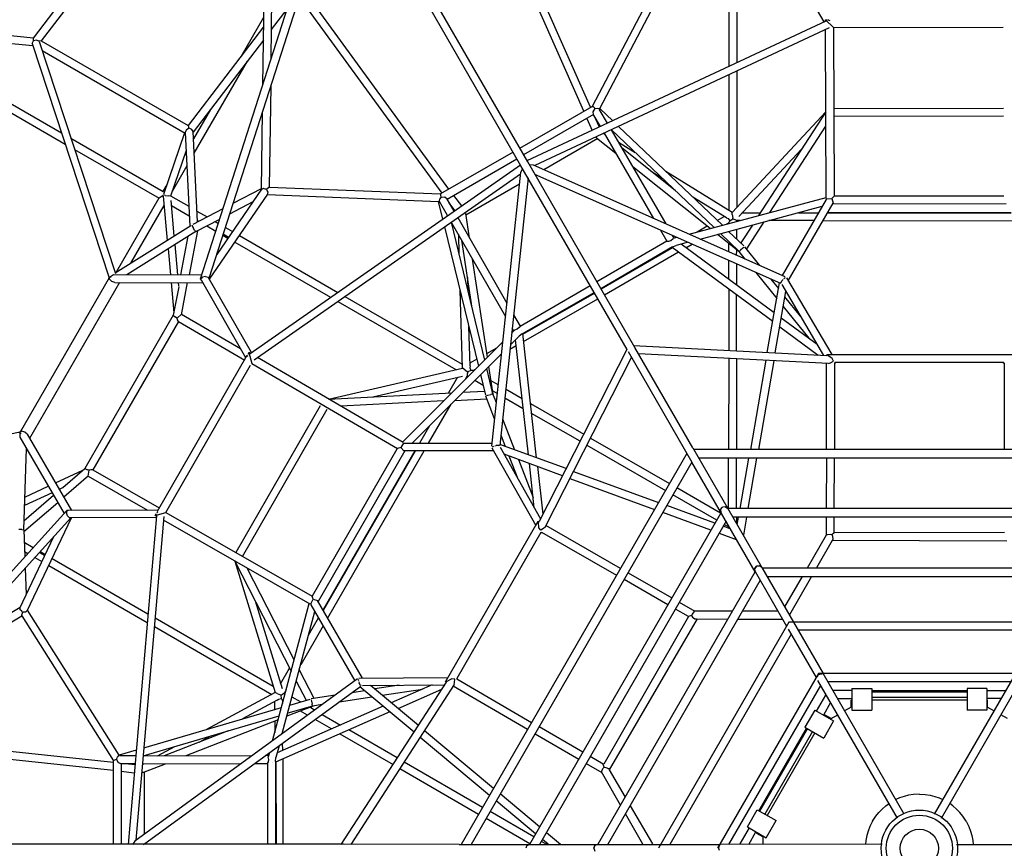
# Model space of a CAD drawing. Units: millimetres. Extents: x -9950 to 9950, y -12450 to 9242.
# Drawn here: x -2281 to 215, y 0 to 2100 of the extents above; entities that cross this region are included whole.
import ezdxf

# ---------------------------------------------------------------- set-up
doc = ezdxf.new("R2010")
doc.units = ezdxf.units.MM
doc.header["$MEASUREMENT"] = 0
doc.layers.add('LINARIUM', color=7, linetype='Continuous')
doc.layers.add('LINARIUM_WYMIAR', color=7, linetype='Continuous')
doc.styles.add('GENERATED_STYLE_1', font='txt')
doc.dimstyles.new('GENERATED_STYLE__1', dxfattribs={"dimtxt": 500, "dimasz": 917.874396, "dimexe": 0.18, "dimexo": 0, "dimgap": 0.09, "dimtad": 1, "dimtih": 1, "dimtoh": 1, "dimlfac": 0.001, "dimzin": 0, "dimdsep": 46, "dimtxsty": 'GENERATED_STYLE_1', "dimblk": 'ARROWHEAD_5', "dimblk1": 'ARROWHEAD_5', "dimblk2": 'ARROWHEAD_5', "dimcen": 0.09, "dimclrd": 1, "dimclre": 1, "dimclrt": 1, "dimazin": 0, "dimtfac": 1, "dimtdec": 4, "dimtmove": 0, "dimatfit": 3, "dimfxl": 0, "dimtolj": 1, "dimtzin": 0, "dimarcsym": 0})

# ---------------------------------------------------------------- blocks, each defined once
blk = doc.blocks.new('*D3')
at = {"layer": 'LINARIUM_WYMIAR', "linetype": 'Continuous', "lineweight": 18}
for points in [[(-7900.5, -10438.6), (-6967.5, -10688.6), (-6967.5, -10188.6)], [(7900.5, -10438.6), (6967.5, -10188.6), (6967.5, -10688.6)]]:
    blk.add_hatch(color=1, dxfattribs=at).paths.add_polyline_path(points)
at = {"layer": 'LINARIUM_WYMIAR', "color": 1, "linetype": 'Continuous', "lineweight": 18}
for p, q in [((-7900.5, -11344.4), (-7900.5, -9532.8)), ((7900.5, -11344.4), (7900.5, -9532.8)), ((-7900.5, -10438.6), (-6967.5, -10188.6)), ((-6967.5, -10188.6), (-6967.5, -10688.6)), ((7900.5, -10438.6), (6967.5, -10188.6)), ((6967.5, -10688.6), (6967.5, -10188.6)), ((-7900.5, -10438.6), (-6967.5, -10688.6)), ((-6967.5, -10438.6), (6967.5, -10438.6)), ((7900.5, -10438.6), (6967.5, -10688.6))]:
    blk.add_line(p, q, dxfattribs=at)
at = {"layer": 'LINARIUM_WYMIAR', "color": 1, "lineweight": 18, "insert": (-1236.6, -10338.6), "char_height": 500, "attachment_point": 7, "style": 'GENERATED_STYLE_1'}
blk.add_mtext('{15,80 m}', dxfattribs=at)
blk = doc.blocks.new('ARROWHEAD_5')
at = {"color": 0, "linetype": 'Continuous', "lineweight": 0}
blk.add_line((0, 0), (-1, 0), dxfattribs=at)
blk.add_solid([(-1, 0.2679), (0, 0), (-1, -0.2679), (-1, 0.2679)], dxfattribs=at)

msp = doc.modelspace()

# ---------------------------------------------------------------- linework, layer by layer
at = {"layer": 'LINARIUM', "linetype": 'Continuous'}
for p, q in [((-992.736, 1740.168), (-1634.965, 2851.843)), ((-1664.577, 1935.3), (-1651.812, 2838.888)), ((-1643.653, 2000.575), (-1632.257, 2807.234)), ((-1822.179, 1443.643), (-1472.475, 2534.584)), ((-1010.056, 1730.168), (-1467.52, 2522.561)), ((-1459.68, 2508.98), (-1801.073, 1443.968)), ((-850.876, 1868.29), (-1104.287, 2440.562)), ((-833.457, 1878.347), (-1082.37, 2440.464)), ((-2246.315, 2053.366), (-1976.747, 2405.836)), ((-1962.806, 2391.143), (-2226.228, 2046.709)), ((-241.501, 2094.533), (-351.959, 2285.181)), ((-627.462, 2265.485), (-829.494, 1880.635)), ((-810.056, 1874.82), (-607.879, 2259.945)), ((-483.115, 2269.786), (-483.115, 1981.567)), ((-463.115, 2271.364), (-463.115, 1990.918)), ((-1192.548, 1671.025), (-1561.445, 2176.622)), ((-1209.968, 1660.968), (-1572.318, 2157.592)), ((-1642.598, 2075.264), (-1603.197, 2126.783)), ((-2245.962, 2053.828), (-2711.077, 2097.301)), ((-1719.759, 2007.296), (-1662.151, 2107.061)), ((-238.178, 2100.217), (-232.544, 2100.226)), ((-238.178, 2100.217), (-218.091, 2080.247)), ((-238.16, 2096.094), (-238.178, 2100.217)), ((-235.237, 2097.293), (-234.234, 2097.294)), ((-235.235, 2096.905), (-235.237, 2097.293)), ((-229.504, 2099.35), (-230.971, 2098.823)), ((-229.504, 2099.35), (-226.93, 2098.49)), ((-2713.07, 2078.223), (-2247.895, 2034.745)), ((-2665.686, 2073.794), (-2165.763, 1785.163)), ((-1662.502, 2082.161), (-1853.983, 1831.793)), ((-237.46, 2096.422), (-994.794, 1742.333)), ((-228.98, 2079.288), (-975.284, 1730.356)), ((-236.207, 1647.23), (-238.069, 2075.038)), ((-218.091, 2080.247), (212.479, 2080.893)), ((-218.091, 2080.247), (-216.23, 1652.553)), ((-2617.96, 2069.334), (-2175.145, 1813.674)), ((-2249.536, 2039.731), (-2246.316, 2047.074)), ((-2246.316, 2047.074), (-2246.315, 2053.366)), ((-2238.703, 2048.423), (-2246.316, 2047.074)), ((-2232.535, 2045.449), (-2238.703, 2048.423)), ((-1662.976, 2048.619), (-1841.217, 1815.563)), ((-2249.536, 2039.731), (-2054.177, 1446.079)), ((-2226.228, 2046.709), (-2232.535, 2045.449)), ((-2231.782, 2044.888), (-2038.427, 1457.328)), ((-2226.228, 2046.709), (-1853.983, 1831.793)), ((-2224.337, 2022.523), (-1861.094, 1812.804)), ((-1838.617, 1761.755), (-1703.777, 1995.271)), ((-483.115, 1960.467), (-483.115, 1617.044)), ((-463.115, 1969.818), (-463.115, 1624.566)), ((-1644.621, 1932.035), (-1648.236, 1676.14)), ((-1797.358, 1872.91), (-1840.387, 1798.392)), ((-1013.356, 1774.482), (-829.494, 1880.635)), ((-829.494, 1880.635), (-827.299, 1879.957)), ((-827.428, 1867.115), (-821.958, 1875.569)), ((-827.299, 1879.957), (-821.958, 1875.569)), ((-821.958, 1875.569), (-816.358, 1876.214)), ((-816.358, 1876.214), (-810.056, 1874.82)), ((-790.655, 1837.778), (-811.48, 1873.646)), ((-777.242, 1844.049), (-809.878, 1875.158)), ((-216.201, 1875.332), (-217.197, 1874.899)), ((-216.201, 1875.332), (213.104, 1875.959)), ((-1668.329, 1669.752), (-1665.545, 1866.76)), ((-826.466, 1859.625), (-1003.501, 1757.414)), ((-842.85, 1850.165), (-829.353, 1819.685)), ((-826.466, 1859.625), (-827.428, 1867.115)), ((-808.844, 1829.274), (-827.155, 1860.812)), ((-811.232, 1828.157), (-820.99, 1850.193)), ((-237.23, 1866.738), (-474.882, 1611.951)), ((-237.23, 1866.738), (-407.467, 1603.764)), ((-217.115, 1855.841), (213.163, 1856.47)), ((-1851.33, 1825.174), (-1858.307, 1820.979)), ((-1853.983, 1831.793), (-1852.576, 1824.748)), ((-1844.192, 1821.708), (-1851.33, 1825.174)), ((-762.391, 1829.893), (-499.299, 1579.119)), ((-378.909, 1611.429), (-237.005, 1830.635)), ((-2151.026, 1799.749), (-1917.468, 1664.904)), ((-1862.842, 1813.814), (-1916.813, 1657.271)), ((-1862.85, 1813.818), (-1914.225, 1664.805)), ((-1858.307, 1820.979), (-1861.216, 1815.311)), ((-1861.216, 1815.311), (-1849.685, 1576.706)), ((-1841.294, 1817.153), (-1844.192, 1821.708)), ((-1830.195, 1587.484), (-1841.294, 1817.153)), ((-815.608, 1798.688), (-951.926, 1719.985)), ((-818.237, 1800.79), (-817.639, 1804.062)), ((-818.237, 1800.79), (-769.836, 1762.089)), ((-800.39, 1812.127), (-797.587, 1809.886)), ((-799.209, 1812.679), (-673.647, 1596.418)), ((-781.02, 1821.183), (-642.487, 1582.582)), ((-780.721, 1821.323), (-520.618, 1573.398)), ((-763.046, 1790.225), (-720.448, 1763.872)), ((-618.442, 1666.642), (-754.421, 1775.37)), ((-2141.644, 1771.238), (-1927.468, 1647.584)), ((-1858.949, 1768.415), (-1898.618, 1653.356)), ((-1860.805, 1763.032), (-1858.853, 1766.414)), ((-1030.069, 1764.833), (-1213.931, 1658.68)), ((-1197.25, 1645.553), (-1020.215, 1747.764)), ((-298.531, 1772.042), (-457.424, 1601.694)), ((-1857.082, 1729.777), (-1894.776, 1664.499)), ((-1696.825, 1253.857), (-1011.508, 1732.683)), ((-1010.495, 1713.531), (-1005.743, 1722.697)), ((-741.164, 1264.43), (-1010.056, 1730.168)), ((-721.141, 1269.75), (-992.736, 1740.168)), ((-978.714, 1731.879), (-989.028, 1732.347)), ((-340.539, 1448.505), (-978.714, 1731.879)), ((-530.528, 1570.738), (-726.669, 1727.573)), ((-1686.226, 1237.946), (-1010.891, 1709.798)), ((-1084.172, 1019.168), (-1010.495, 1713.531)), ((-992.069, 1699.013), (-1063.981, 1021.289)), ((-975.354, 1708.663), (-352.472, 1432.079)), ((-973.195, 1707.705), (-974.399, 1707.01)), ((-680.122, 1715.961), (-651.804, 1698.442)), ((-474.882, 1611.951), (-642.599, 1715.71)), ((-1917.901, 1664.155), (-1909.335, 1678.989)), ((-1655.049, 1670.51), (-1651.196, 1673.999)), ((-1648.236, 1676.14), (-1651.196, 1673.999)), ((-1648.236, 1676.14), (-1213.931, 1658.68)), ((-1149.905, 1605.681), (-1013.587, 1684.384)), ((-992.318, 1696.664), (-991.114, 1697.359)), ((-2035.234, 1460.929), (-1927.036, 1648.332)), ((-1927.036, 1648.332), (-1917.501, 1655.305)), ((-1917.232, 1651.547), (-1917.028, 1652.044)), ((-1917.072, 1652.53), (-1906.969, 1540.962)), ((-1912.09, 1654.348), (-1915.536, 1655.226)), ((-1912.09, 1654.348), (-1904.327, 1653.381)), ((-1898.618, 1653.356), (-1904.327, 1653.381)), ((-1898.427, 1653.911), (-1852.124, 1627.178)), ((-1898.264, 1653.817), (-1898.304, 1654.266)), ((-1652.365, 1657.669), (-1800.262, 1442.559)), ((-1667.63, 1670.768), (-1781.427, 1505.255)), ((-1739.875, 1634.879), (-1668.291, 1672.443)), ((-1665.384, 1670.834), (-1668.329, 1669.752)), ((-1663.073, 1672.226), (-1665.384, 1670.834)), ((-1658.317, 1670.478), (-1663.073, 1672.226)), ((-1655.049, 1670.51), (-1658.317, 1670.478)), ((-1655.049, 1670.51), (-1654.756, 1667.368)), ((-1654.756, 1667.368), (-1652.122, 1663.194)), ((-1652.767, 1659.97), (-1653.23, 1656.411)), ((-1218.614, 1638.939), (-1653.23, 1656.411)), ((-1652.122, 1663.194), (-1652.767, 1659.97)), ((-1213.311, 1649.621), (-1216.67, 1645.094)), ((-1213.931, 1658.68), (-1214.441, 1656.44)), ((-1214.441, 1656.44), (-1213.311, 1649.621)), ((-1203.255, 1650.131), (-1213.311, 1649.621)), ((-1197.25, 1645.553), (-1203.255, 1650.131)), ((-1180.865, 1655.013), (-1161.217, 1628.083)), ((-583.687, 1556.472), (-236.218, 1649.723)), ((-489.375, 1597.954), (-573.955, 1650.28)), ((-222.03, 1646.718), (-216.23, 1652.553)), ((213.783, 1653.197), (-216.23, 1652.553)), ((-1999.4, 1483.288), (-1914.986, 1629.497)), ((-1889.057, 1552.139), (-1897.214, 1642.218)), ((-1896.057, 1629.449), (-1850.976, 1603.421)), ((-1748.403, 1608.275), (-1689.258, 1639.311)), ((-1208.373, 1595.136), (-1218.995, 1638.954)), ((-1216.67, 1645.094), (-1218.614, 1638.939)), ((-1196.235, 1603.616), (-1216.885, 1639.585)), ((-1179.776, 1615.116), (-1197.933, 1646.743)), ((-1177.615, 1616.626), (-1191.82, 1636.095)), ((-555.956, 1544.158), (-246.491, 1627.211)), ((-236.477, 1644.566), (-347.761, 1451.712)), ((-332.394, 1438.619), (-218.903, 1635.298)), ((-234.924, 1646.241), (-236.477, 1644.566)), ((-234.924, 1646.241), (-222.03, 1646.718)), ((-222.03, 1646.718), (-218.903, 1635.298)), ((220.109, 1633.207), (-220.491, 1632.546)), ((-1841.005, 1581.812), (-1765.125, 1621.63)), ((-1831.539, 1615.293), (-1805.667, 1600.356)), ((-1170.222, 1598.475), (-1045.715, 1381.605)), ((-1169.153, 1599.221), (-1168.614, 1595.674)), ((-1150.411, 1609.008), (-1153.544, 1610.127)), ((-1150.411, 1609.008), (-1141.096, 1547.742)), ((-512.323, 1591.533), (-495.127, 1601.512)), ((-489.375, 1597.954), (-484.7, 1596.001)), ((-474.483, 1606.545), (-474.882, 1611.951)), ((-474.483, 1606.545), (-473.276, 1596.936)), ((-448.671, 1611.077), (-402.744, 1611.06)), ((-306.803, 1611.025), (-255.842, 1611.006)), ((232.925, 1610.997), (-233.026, 1610.823)), ((-232.925, 1610.997), (233.026, 1610.823)), ((-2038.799, 1458.705), (-1847.13, 1578.3)), ((-1844.072, 1578.562), (-1844.097, 1579.308)), ((-1844.072, 1578.562), (-1841.299, 1572.855)), ((-1837.432, 1566.398), (-1841.299, 1572.855)), ((-1834.737, 1562.973), (-1773.653, 1595.026)), ((-1830.391, 1591.537), (-1826.621, 1589.36)), ((-1806.542, 1577.767), (-1783.458, 1564.439)), ((-1785.588, 1588.763), (-1777.211, 1583.927)), ((-1759.488, 1573.695), (-1741.509, 1563.314)), ((-1203.539, 1575.196), (-1117.908, 1221.965)), ((-1186.952, 1586.786), (-1102.293, 1237.567)), ((-1186.681, 1586.975), (-1049.312, 1347.701)), ((-537.942, 1576.667), (-563.327, 1561.936)), ((-483.128, 1585.352), (-489.196, 1581.831)), ((-484.7, 1596.001), (-480.203, 1590.568)), ((-483.13, 1583.459), (-483.128, 1585.373)), ((-483.128, 1585.373), (-480.203, 1590.568)), ((-480.203, 1590.568), (-473.044, 1595.481)), ((-473.044, 1595.481), (-473.276, 1596.936)), ((-473.044, 1595.481), (-467.514, 1593.529)), ((-467.514, 1593.529), (-463.124, 1591.11)), ((-463.124, 1591.11), (-463.126, 1588.827)), ((-454.732, 1591.08), (-463.124, 1591.083)), ((-422.945, 1579.855), (-452.375, 1534.392)), ((-394.387, 1587.519), (-438.379, 1519.562)), ((-267.381, 1591.01), (-381.222, 1591.052)), ((-244.464, 1591.001), (244.569, 1590.819)), ((-1834.737, 1562.973), (-2009.45, 1453.957)), ((-1872.073, 1453.654), (-1853.477, 1551.279)), ((-1830.463, 1565.215), (-1851.722, 1453.61)), ((-1837.432, 1566.398), (-1834.737, 1562.973)), ((-1765.735, 1554.207), (-1752.875, 1546.783)), ((-1764.818, 1557.067), (-1751.207, 1549.209)), ((-1724.135, 1553.283), (-1474.529, 1409.174)), ((-1168.858, 1555.93), (-1167.334, 1505.862)), ((-656.653, 1567.147), (-640.16, 1538.741)), ((-621.445, 1546.339), (-625.493, 1553.311)), ((-614.181, 1548.288), (-624.375, 1545.552)), ((-456.537, 1511.575), (-512.03, 1555.947)), ((-457.13, 1512.882), (-504.446, 1557.983)), ((-483.577, 1563.583), (-444.919, 1526.735)), ((-463.159, 1544.671), (-463.14, 1569.068)), ((-1880.141, 1453.672), (-1887.08, 1530.312)), ((-1735.501, 1536.752), (-1492.627, 1396.529)), ((-1134.133, 1368.907), (-1160.305, 1541.032)), ((-640.16, 1538.741), (-817.803, 1435.779)), ((-625.458, 1524.146), (-807.803, 1418.458)), ((-640.16, 1538.741), (-635.537, 1538.588)), ((-635.537, 1538.588), (-629.809, 1540.828)), ((-631.662, 1529.938), (-631.599, 1529.828)), ((-629.809, 1540.828), (-624.375, 1545.552)), ((-371.884, 1335.181), (-627.137, 1523.173)), ((-625.458, 1524.146), (-616.645, 1527.871)), ((-586.45, 1535.975), (-616.645, 1527.871)), ((-368.048, 1357.183), (-604.304, 1531.183)), ((-592.039, 1522.151), (-576.121, 1531.388)), ((-554.913, 1543.695), (-552.529, 1545.078)), ((-483.183, 1511.844), (-483.168, 1532.869)), ((-445.3, 1523.524), (-447.488, 1521.329)), ((-404.681, 1476.986), (-442.812, 1524.532)), ((-1904.993, 1519.135), (-1899.069, 1453.714)), ((-625.883, 1522.249), (-807.034, 1417.126)), ((-610.894, 1511.209), (-798.498, 1402.342)), ((-463.19, 1502.967), (-463.18, 1516.887)), ((-457.13, 1512.882), (-453.145, 1516.161)), ((-441.428, 1493.304), (-457.13, 1512.882)), ((-456.537, 1511.575), (-456.632, 1512.261)), ((-456.111, 1511.611), (-456.537, 1511.575)), ((-447.488, 1521.329), (-453.145, 1516.161)), ((-1095.035, 1244.82), (-1132.787, 1493.1)), ((-483.236, 1442.018), (-483.2, 1490.127)), ((-463.206, 1481.25), (-463.247, 1427.296)), ((-2054.711, 1444.977), (-2052.101, 1450.359)), ((-2053.406, 1447.668), (-2042.798, 1454.031)), ((-2051.532, 1447.406), (-2049.348, 1448.534)), ((-2049.348, 1448.534), (-2049.073, 1448.53)), ((-2042.798, 1454.031), (-1819.007, 1453.537)), ((-1809.939, 1449.05), (-1817.864, 1447.495)), ((-1809.939, 1449.05), (-1803.045, 1447.396)), ((-414.37, 1459.565), (-361.656, 1393.834)), ((-2054.333, 1445.757), (-2279.228, 1056.226)), ((-2027.799, 1434.1), (-2255.866, 1039.076)), ((-2053.29, 1442.205), (-2053.406, 1447.668)), ((-2047.028, 1436.628), (-2053.29, 1442.205)), ((-2039.966, 1434.127), (-2047.028, 1436.628)), ((-2039.966, 1434.127), (-1816.838, 1433.635)), ((-1897.267, 1433.812), (-1890.367, 1357.612)), ((-1877.808, 1423.543), (-1891.578, 1351.253)), ((-1877.54, 1424.952), (-1878.339, 1433.77)), ((-1871.08, 1351.979), (-1855.51, 1433.72)), ((-1822.179, 1443.643), (-1817.864, 1447.495)), ((-1820.356, 1439.749), (-1822.179, 1443.643)), ((-1707.332, 1243.294), (-1820.356, 1439.749)), ((-1693.168, 1256.412), (-1803.045, 1447.396)), ((-1146.005, 1446.984), (-1144.992, 1413.7)), ((-1012.509, 1323.765), (-834.519, 1426.128)), ((-385.556, 1256.782), (-354.806, 1433.116)), ((-376.93, 1442.94), (-357.351, 1418.525)), ((-350.832, 1433.602), (-347.582, 1439.454)), ((-350.261, 1432.024), (-350.832, 1433.602)), ((-348.771, 1429.068), (-242.973, 1249.4)), ((-344.959, 1442.089), (-347.582, 1439.454)), ((-342.015, 1445.048), (-343.258, 1443.798)), ((-340.388, 1445.773), (-342.015, 1445.048)), ((-336.914, 1446.295), (-222.186, 1251.463)), ((-1456.257, 1398.624), (-1158.844, 1226.912)), ((-1158.549, 1217.236), (-1164.549, 1414.362)), ((-1007.22, 1303.736), (-824.519, 1408.807)), ((-1005.365, 1303.154), (-823.751, 1407.475)), ((-483.255, 1417.204), (-483.371, 1261.846)), ((-463.372, 1260.811), (-463.266, 1402.482)), ((-365.435, 1255.74), (-338.309, 1411.301)), ((-1474.355, 1385.979), (-1175.358, 1213.353)), ((-1003.299, 1284.654), (-815.215, 1392.691)), ((-344.98, 1373.041), (-280.627, 1292.798)), ((-301.706, 1349.141), (-340.675, 1397.732)), ((-1891.578, 1351.253), (-2116.009, 962.528)), ((-1891.708, 1350.241), (-1891.749, 1350.358)), ((-1891.578, 1351.253), (-1885.624, 1346.587)), ((-1870.775, 1353.583), (-1882.076, 1343.669)), ((-1870.775, 1353.583), (-1720.785, 1266.679)), ((-1028.863, 1352.252), (-1012.509, 1323.765)), ((-1878.522, 1334.896), (-2095.341, 959.354)), ((-1882.076, 1343.669), (-1885.624, 1346.587)), ((-1880.878, 1339.708), (-1882.076, 1343.669)), ((-1878.495, 1334.942), (-1880.878, 1339.708)), ((-1878.495, 1334.942), (-1710.596, 1237.66)), ((-1012.509, 1323.765), (-1014.688, 1319.685)), ((-259.262, 1277.063), (-350.056, 1343.932)), ((-1139.181, 1222.788), (-1142.207, 1322.199)), ((-1033.767, 1306.04), (-1026.3, 1313.501)), ((-1028.446, 1311.356), (-1032.461, 1318.348)), ((-1019.492, 1315.845), (-1026.3, 1313.501)), ((-1014.688, 1319.685), (-1019.492, 1315.845)), ((-1007.22, 1303.736), (-1014.853, 1297.966)), ((-1009.134, 1312.004), (-1009.071, 1311.895)), ((-970.358, 989.652), (-1005.538, 1304.703)), ((-353.893, 1321.93), (-256.352, 1250.093)), ((-1056.101, 1283.723), (-1310.593, 1029.432)), ((-1022.202, 1273.796), (-1038.161, 1264.629)), ((-1036.968, 1275.868), (-1014.853, 1297.966)), ((-991.331, 997.33), (-1023.892, 1288.934)), ((-724.593, 1274.336), (-234.992, 1248.987)), ((-1704.95, 1248.775), (-1932.21, 853.784)), ((-1703.339, 1248.431), (-1703.88, 1245.772)), ((-1703.339, 1248.431), (-1702.149, 1249.438)), ((-1699.752, 1256.377), (-1702.577, 1251.502)), ((-1699.752, 1256.377), (-1692.501, 1228.996)), ((-1696.191, 1254.3), (-1699.752, 1256.377)), ((-1698.69, 1252.367), (-1699.193, 1251.5)), ((-1698.356, 1252.172), (-1698.69, 1252.367)), ((-1059.302, 1253.552), (-1285.96, 1027.073)), ((-1096.462, 1254.205), (-1071.012, 1268.824)), ((-1059.423, 1252.416), (-1061.812, 1251.044)), ((-741.311, 1264.684), (-964.158, 828.003)), ((-738.12, 1259.156), (-576.794, 978.964)), ((-574.622, 1015.274), (-721.141, 1269.75)), ((-230.303, 1228.717), (-712.26, 1253.67)), ((-234.986, 1251.463), (-234.992, 1248.987)), ((-234.986, 1251.463), (234.986, 1251.463)), ((-234.986, 1251.463), (-232.382, 1248.851)), ((-220.949, 1241.463), (-232.382, 1248.851)), ((-1910.593, 851.251), (-1695.867, 1224.459)), ((-1692.501, 1228.996), (-1323.038, 1013.537)), ((-1308.44, 1028.176), (-1678.001, 1243.693)), ((-1122.147, 1239.451), (-1139.387, 1229.549)), ((-948.949, 813.807), (-729.581, 1243.67)), ((-483.386, 1241.82), (-483.56, 1011)), ((-463.387, 1240.785), (-463.56, 1011)), ((-389.017, 1236.934), (-428.415, 1011)), ((-368.896, 1235.893), (-408.113, 1011)), ((-235.619, 1011), (-235.045, 1228.963)), ((-230.303, 1228.717), (-225.04, 1230.753)), ((-225.04, 1230.753), (-217.96, 1234.391)), ((-217.96, 1234.391), (-220.949, 1241.463)), ((-214.789, 1230.288), (-215.366, 1011)), ((-214.792, 1229.088), (-212.838, 1230.082)), ((-212.838, 1230.082), (-214.691, 1231.447)), ((213.574, 1231.028), (-213.574, 1231.028)), ((-212.959, 1231.028), (-212.838, 1230.082)), ((212.838, 1230.082), (214.691, 1231.447)), ((212.959, 1231.028), (212.838, 1230.082)), ((214.792, 1229.088), (212.838, 1230.082)), ((214.789, 1230.288), (215.366, 1011)), ((-1498.028, 1138.816), (-1158.549, 1217.236)), ((-1154.067, 1214.187), (-1158.549, 1217.236)), ((-1154.067, 1214.187), (-1146.349, 1208.337)), ((-1146.28, 1201.643), (-1146.379, 1196.632)), ((-1145.205, 1207.408), (-1146.349, 1208.337)), ((-1145.205, 1207.408), (-1146.28, 1201.643)), ((-1137.371, 1211.151), (-1145.205, 1207.408)), ((-1139.181, 1222.788), (-1139.827, 1217.763)), ((-1139.827, 1217.763), (-1137.371, 1211.151)), ((-1131.409, 1211.088), (-1137.371, 1211.151)), ((-1129.751, 1210.132), (-1131.409, 1211.088)), ((-1131.391, 1211.077), (-1125.308, 1214.571)), ((-1112.314, 1200.581), (-1099.732, 1148.679)), ((-1081.629, 1152.327), (-1097.03, 1215.854)), ((-1080.794, 1151.16), (-1091.475, 1221.404)), ((-1385.368, 1144.557), (-1158.396, 1196.988)), ((-1170.898, 1194.1), (-1193.847, 1154.317)), ((-1150.549, 1189.349), (-1146.356, 1196.619)), ((-1146.379, 1196.632), (-1144.402, 1195.492)), ((-1106.145, 1173.443), (-1127.282, 1185.625)), ((-1067.704, 1174.371), (-1085.92, 1184.87)), ((-1498.028, 1138.816), (-1185.167, 1154.759)), ((-1156.723, 1156.208), (-1102.635, 1158.965)), ((-1093.765, 1148.2), (-1086.462, 1150.515)), ((-1081.629, 1152.327), (-1086.462, 1150.515)), ((-1070.012, 1152.618), (-1082.073, 1159.569)), ((-1072.525, 1128.94), (-1081.629, 1152.327)), ((-1080.794, 1151.16), (-1081.341, 1151.585)), ((-1081.038, 1150.809), (-1080.794, 1151.16)), ((-1007.206, 1139.503), (-1048.888, 1163.527)), ((-1515.984, 1124.901), (-1515.112, 1125.548)), ((-1206.084, 1133.859), (-1466.874, 1120.57)), ((-1244.165, 1027.063), (-1187.28, 1125.675)), ((-1177.639, 1135.309), (-1096.789, 1139.429)), ((-1076.767, 1088.957), (-1098.878, 1145.753)), ((-1096.761, 1147.404), (-1093.765, 1148.2)), ((-1051.197, 1141.773), (-1004.451, 1114.832)), ((-985.708, 1127.113), (-851.106, 1049.535)), ((-1732.185, 750.43), (-1518.076, 1122.533)), ((-1715.763, 739.894), (-1501.168, 1112.84)), ((-860.208, 1031.697), (-982.953, 1102.441)), ((-1056.835, 1088.638), (-1026.268, 1010.121)), ((-2891.227, 928.29), (-2279.43, 1055.93)), ((-2278.742, 1056.944), (-2282.099, 1051.992)), ((-2280.42, 1054.468), (-2280.627, 1042.1)), ((-2275.631, 1057.099), (-2280.42, 1054.468)), ((-2279.256, 1052.975), (-2279.141, 1050.52)), ((-2279.141, 1050.52), (-2279, 1050.284)), ((-2267.671, 1054.464), (-2275.631, 1057.099)), ((-2261.973, 1049.599), (-2267.671, 1054.464)), ((-2261.973, 1049.599), (-2149.983, 856.611)), ((-1241.787, 1071.211), (-1267.251, 1027.069)), ((-2280.627, 1042.1), (-2168.304, 848.538)), ((-1308.224, 1026.571), (-1315.084, 1015.643)), ((-1308.224, 1026.571), (-1305.997, 1027.078)), ((-1305.997, 1027.078), (-1083.339, 1027.026)), ((-895.627, 962.292), (-1063.712, 1023.829)), ((-1061.157, 1047.901), (-1049.804, 1018.737)), ((-833.755, 1039.535), (-633.772, 924.275)), ((-2270.942, 807.442), (-2263.889, 1013.256)), ((-1324.82, 1011.74), (-1539.267, 639.016)), ((-1304.344, 1007.224), (-1524.072, 625.323)), ((-1511.627, 603.779), (-1278.501, 1007.218)), ((-1278.702, 1007.218), (-1511.527, 603.605)), ((-1500.079, 583.789), (-1255.405, 1007.212)), ((-1315.084, 1015.643), (-1323.038, 1013.537)), ((-1315.084, 1015.643), (-1306.758, 1007.224)), ((-1079.684, 1007.171), (-1306.758, 1007.224)), ((-589.475, 1001), (-1161.629, 10)), ((-1084.072, 1014.924), (-972.705, 818.15)), ((-1081.882, 1017.671), (-1080.441, 1018.717)), ((-1080.441, 1018.717), (-1078.737, 1019.169)), ((-1076.406, 1019.788), (-1072.813, 1020.741)), ((-1066.12, 1020.63), (-1072.813, 1020.741)), ((-1065.039, 1019.347), (-1066.12, 1020.63)), ((-1063.224, 1016.579), (-960.526, 835.12)), ((-904.785, 944.347), (-1053.068, 998.634)), ((-842.858, 1021.697), (-643.772, 906.954)), ((-574.625, 1015.28), (-485.689, 861.239)), ((572.154, 1011), (-572.154, 1011)), ((-576.773, 979), (-1136.225, 10)), ((-1017.537, 935.855), (-1040.134, 993.899)), ((-1016.598, 985.282), (-979.282, 889.43)), ((-976.338, 863.059), (-988.851, 975.124)), ((-416.645, 700.349), (-576.794, 978.964)), ((559.452, 989), (-559.452, 989)), ((-483.672, 861), (-483.576, 989)), ((-463.672, 861), (-463.576, 989)), ((-454.572, 861), (-432.252, 989)), ((-434.271, 861), (-411.95, 989)), ((-235.677, 989), (-236.014, 861)), ((-215.761, 861), (-215.424, 989)), ((-2190.351, 926.175), (-2120.91, 958.3)), ((-2171.729, 914.458), (-2116.009, 962.528)), ((-2116.009, 962.528), (-2108.99, 959.704)), ((-2115.197, 963.146), (-2115.319, 963.124)), ((-2104.689, 958.091), (-2108.99, 959.704)), ((-2107.625, 943.347), (-2104.689, 958.091)), ((-2100.66, 959.035), (-2104.689, 958.091)), ((-2095.341, 959.354), (-2100.66, 959.035)), ((-2095.341, 959.354), (-1927.143, 862.589)), ((-967.879, 967.446), (-954.436, 847.054)), ((-876.708, 955.366), (-661.344, 876.518)), ((-2106.389, 944.413), (-2169.393, 890.059)), ((-2107.625, 943.347), (-1957.368, 856.904)), ((-885.866, 937.42), (-671.495, 858.937)), ((-2198.987, 901.413), (-2268.829, 869.104)), ((-2268.106, 890.205), (-2208.488, 917.785)), ((-2172.815, 913.521), (-2180.851, 909.804)), ((-503.812, 849.372), (-614.711, 913.289)), ((-2270.748, 802.62), (-2184.724, 876.833)), ((-2194.938, 894.435), (-2270.186, 829.519)), ((-513.812, 832.052), (-624.711, 895.969)), ((-2161.321, 856.232), (-2931.252, 7.909)), ((-2161.321, 856.232), (-2162.5, 850.569)), ((-2159.884, 842.928), (-2162.5, 850.569)), ((-2157.037, 856.6), (-2161.321, 856.232)), ((-1930.39, 856.945), (-2157.037, 856.6)), ((-1937.931, 843.84), (-1910.593, 851.251)), ((-1932.843, 850.919), (-1933.12, 849.385)), ((-1932.843, 850.919), (-1930.811, 852.717)), ((-1910.593, 851.251), (-1539.267, 639.016)), ((-502.872, 851), (-988.424, 10)), ((-528.513, 806.589), (-650.524, 851.259)), ((-518.362, 824.171), (-640.373, 868.841)), ((-503.797, 858.459), (-499.045, 864.371)), ((-503.797, 858.459), (-503.021, 851.258)), ((-491.55, 865.531), (-499.045, 864.371)), ((-491.55, 865.531), (-485.701, 861.259)), ((-485.701, 861.259), (-399.292, 711.71)), ((485.552, 861), (-485.552, 861)), ((-2902.681, 9.63), (-2151.049, 837.791)), ((-2261.766, 602.156), (-2149.423, 837.793)), ((-2159.884, 842.928), (-2155.005, 837.785)), ((-1934.669, 838.12), (-2155.005, 837.785)), ((-1934.285, 842.565), (-2006.302, 9.65)), ((-1915.206, 841.342), (-1986.174, 20.558)), ((-1937.931, 843.84), (-1935.121, 848.724)), ((-1934.351, 841.794), (-1937.931, 843.84)), ((-1933.927, 844.925), (-1933.427, 845.794)), ((-1933.591, 844.733), (-1933.927, 844.925)), ((-1544.647, 619.054), (-1916.07, 831.345)), ((-1201.291, 422.228), (-966.305, 829.235)), ((-966.305, 829.235), (-964.158, 828.003)), ((-966.305, 829.235), (-965.346, 825.674)), ((-964.664, 812.079), (-965.346, 825.674)), ((-490.165, 829.009), (-963.025, 9.991)), ((472.86, 839), (-472.86, 839)), ((-463.689, 839), (-463.7, 823.954)), ((-461.649, 820.418), (-458.409, 839)), ((-438.107, 839), (-446.041, 793.502)), ((-236.071, 839), (-236.191, 793.482)), ((-215.92, 800.75), (-215.819, 839)), ((-2275.257, 808.064), (-2282.782, 808.184)), ((-2275.257, 808.064), (-2270.942, 807.442)), ((-2270.942, 807.442), (-2268.159, 738.515)), ((-959.314, 800.474), (-1172.888, 430.553)), ((-960.035, 805.954), (-964.664, 812.079)), ((-953.343, 810.267), (-960.035, 805.954)), ((-959.622, 799.941), (-958.863, 799.364)), ((-958.863, 799.364), (-959.119, 801.651)), ((-957.025, 800.56), (-958.863, 799.364)), ((-958.066, 801.157), (-767.868, 692.013)), ((-948.949, 813.807), (-953.343, 810.267)), ((-757.742, 709.552), (-946.79, 818.036)), ((-507.542, 798.912), (-464.173, 783.034)), ((-479.678, 810.009), (-497.391, 816.494)), ((-494.751, 821.066), (-481.715, 813.553)), ((-221.817, 795.141), (-216.172, 800.75)), ((216.172, 800.75), (-215.086, 799.196)), ((-2280.743, 608.826), (-2194.303, 790.133)), ((-2269.658, 775.628), (-2246.573, 762.3)), ((-283.89, 711), (-235.416, 794.822)), ((-220.668, 780.332), (-260.456, 711)), ((-235.416, 794.822), (-233.258, 795.283)), ((-233.258, 795.283), (-226.185, 795.889)), ((-226.185, 795.889), (-221.817, 795.141)), ((-221.817, 795.141), (-220.033, 790.764)), ((221.614, 778.738), (-220.692, 780.333)), ((-219.377, 783.691), (-220.442, 780.766)), ((-220.033, 790.764), (-219.377, 783.691)), ((-2268.703, 751.983), (-2260.326, 747.146)), ((-2230.869, 749.844), (-2217.258, 741.985)), ((-2228.85, 752.068), (-2215.991, 744.643)), ((-1732.185, 750.43), (-1732.309, 749.351)), ((-2242.604, 736.914), (-2224.624, 726.534)), ((-2198.616, 734.612), (-1955.743, 594.389)), ((-1735.258, 727.922), (-1633.432, 394.715)), ((-1735.258, 727.922), (-1592.634, 449.006)), ((-2267.009, 710.024), (-2264.314, 643.285)), ((-2207.25, 716.503), (-1957.645, 572.393)), ((-1584.993, 477.57), (-1703.879, 710.065)), ((-815.252, 9.942), (-416.236, 701.058)), ((-417.505, 708.881), (-412.759, 714.804)), ((-416.713, 701.652), (-417.505, 708.881)), ((-412.659, 714.862), (-417.404, 708.939)), ((-416.613, 701.71), (-417.404, 708.939)), ((-416.613, 701.71), (-336.546, 562.918)), ((-412.759, 714.804), (-405.257, 715.952)), ((-405.157, 716.01), (-412.659, 714.862)), ((-399.392, 711.652), (-405.257, 715.952)), ((-399.292, 711.71), (-405.157, 716.01)), ((-399.292, 711.71), (-319.224, 572.917)), ((-399.016, 711), (399.016, 711)), ((-789.843, 9.951), (-403.54, 679.049)), ((-637.767, 617.355), (-748.787, 681.063)), ((-738.661, 698.602), (-627.641, 634.894)), ((-386.304, 689), (386.304, 689)), ((-340.964, 612.306), (-296.612, 689)), ((-273.081, 689), (-328.966, 591.616)), ((-1683.899, 627.485), (-1615.82, 404.706)), ((-1543.148, 619.67), (-1537.115, 631.075)), ((-1537.115, 631.075), (-1539.267, 639.016)), ((-1537.115, 631.075), (-1525.661, 628.073)), ((-1412.078, 431.448), (-1525.661, 628.073)), ((-2280.212, 609.939), (-2449.434, 509.025)), ((-2279.676, 606.848), (-2280.212, 609.939)), ((-2279.727, 604.151), (-2279.676, 606.848)), ((-2275.835, 600.906), (-2279.727, 604.151)), ((-2274.229, 598.059), (-2275.835, 600.906)), ((-2274.229, 598.059), (-2271.361, 599.376)), ((-2271.361, 599.376), (-2266.429, 599.182)), ((-2266.429, 599.182), (-2263.96, 601.354)), ((-2263.96, 601.354), (-2261.109, 603.534)), ((-2028.67, 235.882), (-2261.109, 603.534)), ((-1639.787, 272.748), (-1546.811, 620.291)), ((-1615.259, 290.607), (-1532.451, 600.137)), ((-1543.148, 619.67), (-1542.474, 617.488)), ((-1542.474, 617.488), (-1431.099, 424.686)), ((-585.51, 587.367), (-618.686, 606.405)), ((-608.56, 623.944), (-569.08, 601.289)), ((-572.107, 599.649), (-576.167, 593.826)), ((-570.628, 601.288), (-572.107, 599.649)), ((-473.799, 601.356), (-570.628, 601.288)), ((-359.79, 601.436), (-448.385, 601.374)), ((-2495.502, 458.266), (-2275.698, 589.345)), ((-2275.698, 589.345), (-2275.323, 592.978)), ((-2275.698, 589.345), (-2043.424, 221.955)), ((-2274.229, 598.059), (-2275.323, 592.978)), ((-1937.47, 583.839), (-1638.473, 411.213)), ((-1548.59, 539.813), (-1523.093, 583.937)), ((-585.384, 587.586), (-799.667, 213.328)), ((-563.6, 581.292), (-786.134, 199.041)), ((-577.703, 589.669), (-585.384, 587.586)), ((-576.167, 593.826), (-577.703, 589.669)), ((-577.703, 589.669), (-574.806, 585.936)), ((-574.806, 585.936), (-569.008, 581.831)), ((-569.008, 581.831), (-565.942, 581.291)), ((-565.454, 581.27), (-485.516, 581.061)), ((-460.151, 580.995), (-347.872, 580.701)), ((-1939.372, 561.843), (-1641.959, 390.132)), ((-1511.545, 563.947), (-1568.503, 465.378)), ((-330.774, 572.917), (-661.547, 0)), ((-332.41, 555.752), (-261.547, 433.013)), ((330.774, 572.917), (-330.774, 572.917)), ((-319.224, 572.917), (-244.227, 443.013)), ((307.679, 552.917), (-307.679, 552.917)), ((-325, 542.917), (-632.679, 10)), ((-1619.57, 416.978), (-1596.591, 456.744)), ((-1572.025, 452.211), (-1535.169, 380.133)), ((-1424.712, 429.337), (-1989.209, 18.348)), ((-1422.27, 428.102), (-1422.456, 426.331)), ((-1422.456, 426.331), (-1421.995, 424.629)), ((-1420.985, 431.372), (-1194.891, 433.313)), ((-1185.613, 429.384), (-1197.728, 423.177)), ((-1177.994, 428.437), (-1185.613, 429.384)), ((-1178.383, 420.486), (-1177.994, 428.437)), ((-1171.701, 430.718), (-1173.81, 429.796)), ((-1172.855, 429.131), (-983.235, 318.987)), ((-1172.58, 431.086), (-1171.701, 430.718)), ((-1171.818, 428.528), (-1171.701, 430.718)), ((-255.774, 443.013), (-511.547, 0)), ((-257.947, 437.297), (-261.547, 433.013)), ((-261.547, 433.013), (-259.782, 435.813)), ((-259.782, 435.813), (-254.469, 440.753)), ((-259.782, 435.813), (-259.504, 435.332)), ((-257.947, 437.297), (-259.504, 435.332)), ((-259.504, 435.332), (-259.464, 434.985)), ((-254.469, 440.753), (-257.947, 437.297)), ((-55.698, 76.601), (-257.339, 425.725)), ((255.774, 443.013), (-255.774, 443.013)), ((-254.469, 440.753), (-254.781, 441.293)), ((-247.534, 442.884), (-254.469, 440.753)), ((-254.469, 440.753), (-249.737, 442.038)), ((-249.737, 442.038), (-244.226, 443.013)), ((-249.737, 442.038), (-247.257, 442.404)), ((-244.227, 443.013), (-247.534, 442.884)), ((-247.534, 442.884), (-247.257, 442.404)), ((-247.257, 442.404), (-246.976, 442.195)), ((-38.361, 86.571), (-244.227, 443.013)), ((38.489, 86.537), (240.019, 435.725)), ((55.793, 76.507), (261.547, 433.013)), ((-1967.423, 9.65), (-1416.453, 410.79)), ((-1605.282, 401.73), (-1609.48, 394.464)), ((-1579.667, 423.647), (-1555.01, 375.428)), ((-1465.904, 9.652), (-1199.15, 420.984)), ((-1179.252, 414.91), (-1441.84, 10)), ((-1438.088, 395.039), (-1407.154, 399.788)), ((-1421.365, 422.301), (-1420.394, 418.712)), ((-1416.952, 412.971), (-1420.394, 418.712)), ((-1281.183, 294.49), (-1418.518, 409.287)), ((-1415.3, 412.677), (-1416.952, 412.971)), ((-1411.995, 412.489), (-1203.498, 414.279)), ((-1270.221, 311.394), (-1391.377, 412.666)), ((-1319.243, 413.286), (-1380.809, 403.833)), ((-1361.579, 387.759), (-1259.91, 403.369)), ((-1235.6, 414.004), (-1338.908, 368.808)), ((-1321.772, 354.485), (-1210.788, 403.039)), ((-1201.291, 422.228), (-1197.728, 423.177)), ((-1201.291, 422.228), (-1199.15, 420.984)), ((-993.361, 301.448), (-1181.835, 410.926)), ((-1179.252, 414.91), (-1178.383, 420.486)), ((-482.681, 9.997), (-249.998, 413.015)), ((-232.683, 423.013), (232.683, 423.013)), ((-170.822, 399.711), (-217.679, 399.711)), ((-170.822, 404.711), (-120.822, 404.711)), ((-170.822, 404.711), (-170.822, 349.711)), ((-120.822, 404.711), (-120.822, 349.711)), ((-120.822, 399.711), (120.822, 399.711)), ((170.822, 404.711), (120.822, 404.711)), ((120.822, 404.711), (120.822, 349.711)), ((170.822, 404.711), (170.822, 349.711)), ((170.822, 399.711), (217.679, 399.711)), ((-1633.432, 394.715), (-1807.148, 301.348)), ((-1628.556, 375.166), (-1716.161, 328.081)), ((-1628.55, 392.358), (-1633.432, 394.715)), ((-1628.556, 375.166), (-1624.528, 378.238)), ((-1628.55, 392.358), (-1619.625, 388.599)), ((-1624.528, 378.238), (-1617.573, 379.416)), ((-1618.249, 388.073), (-1619.625, 388.599)), ((-1618.249, 388.073), (-1613.793, 391.886)), ((-1617.573, 379.416), (-1618.249, 388.073)), ((-1614.537, 374.285), (-1617.573, 379.416)), ((-1613.793, 391.886), (-1609.503, 394.478)), ((-1609.503, 394.478), (-1607.528, 393.335)), ((-1595.891, 363.002), (-1544.651, 378.056)), ((-1569.304, 371.228), (-1590.423, 383.442)), ((-1542.061, 376.121), (-1541.253, 373.128)), ((-1481.448, 388.029), (-1541.69, 378.78)), ((-1471.205, 370.927), (-1387.924, 383.714)), ((-260.749, 347.792), (-237.321, 388.371)), ((-207.692, 379.711), (-170.822, 379.711)), ((-173.158, 358.051), (-173.158, 375.428)), ((-173.158, 375.428), (-170.822, 375.428)), ((-120.822, 396.782), (120.822, 396.782)), ((120.822, 382.64), (-120.822, 382.64)), ((120.822, 375.428), (-120.822, 375.428)), ((207.692, 379.711), (170.822, 379.711)), ((173.158, 375.428), (170.822, 375.428)), ((173.158, 358.051), (173.158, 375.428)), ((-1965.929, 254.697), (-1617.207, 357.154)), ((-1634.47, 352.082), (-1634.514, 371.964)), ((-1359.378, 359.853), (-1628.196, 242.249)), ((-1612.88, 373.327), (-1614.537, 374.285)), ((-1614.519, 374.274), (-1614.503, 367.259)), ((-1537.331, 360.415), (-1603.505, 334.543)), ((-1538.759, 360.555), (-1601.475, 342.129)), ((-1533.202, 350.349), (-1545.252, 357.318)), ((-1541.253, 373.128), (-1539.606, 365.646)), ((-1538.759, 360.555), (-1539.606, 365.646)), ((-1513.953, 364.364), (-1538.759, 360.555)), ((-1537.331, 360.415), (-1537.973, 360.676)), ((-1537.149, 360.802), (-1537.331, 360.415)), ((-265.079, 350.292), (-290.079, 306.991)), ((-265.079, 350.292), (-217.448, 322.792)), ((-224.994, 369.722), (-243.428, 337.792)), ((-173.158, 358.051), (-189.684, 348.51)), ((-170.822, 349.711), (-120.822, 349.711)), ((170.822, 349.711), (120.822, 349.711)), ((173.158, 358.051), (189.684, 348.51)), ((-1967.673, 234.537), (-1622.911, 335.83)), ((-1625.563, 325.918), (-1859.457, 234.472)), ((-1342.243, 345.529), (-1632.675, 218.47)), ((-1550.887, 337.473), (-1569.087, 347.999)), ((-1490.442, 302.514), (-1532.088, 326.6)), ((-1514.403, 339.476), (-1467.698, 312.464)), ((-238.552, 337.673), (-239.719, 335.651)), ((-223.503, 328.985), (-238.552, 337.673)), ((-223.503, 328.985), (-206.976, 338.526)), ((223.503, 328.985), (206.976, 338.526)), ((-1634.404, 322.462), (-1634.34, 293.112)), ((-1323.58, 229.114), (-1446.218, 300.041)), ((-853.528, 243.645), (-964.211, 307.937)), ((-406.571, 95.22), (-285.749, 304.491)), ((-404.035, 93.756), (-283.212, 303.026)), ((-290.079, 306.991), (-242.448, 279.491)), ((-217.448, 322.792), (-242.448, 279.491)), ((-2043.424, 217.379), (-2654.689, 282.871)), ((-1752.575, 297.734), (-1914.726, 234.338)), ((-1826.127, 268.977), (-1796.796, 284.742)), ((-1614.336, 291.279), (-1614.342, 294.035)), ((-1468.962, 290.091), (-1334.477, 212.312)), ((-1265.725, 281.569), (-1089.759, 134.481)), ((-1254.763, 298.473), (-1079.608, 152.063)), ((-974.337, 290.398), (-863.655, 226.106)), ((-270.965, 295.955), (-391.787, 86.685)), ((-264.719, 292.349), (-385.542, 83.079)), ((-2043.424, 197.264), (-2665.733, 263.94)), ((-1931.904, 234.296), (-1887.782, 258.01)), ((-1623.418, 260.107), (-1631.498, 229.906)), ((-1614.241, 248.354), (-1614.281, 266.759)), ((-2041.74, 223.517), (-2035.27, 225.948)), ((-2035.27, 225.948), (-2033.028, 231.121)), ((-2030.683, 216.984), (-2035.27, 225.948)), ((-2033.028, 231.121), (-2028.67, 235.882)), ((-1985.614, 248.914), (-2028.874, 236.204)), ((-1986.89, 234.162), (-2028.365, 234.061)), ((-1967.701, 234.209), (-1691.8, 234.88)), ((-1649.891, 234.982), (-1657.953, 234.963)), ((-1647.947, 242.248), (-1650.675, 232.052)), ((-1649.301, 224.984), (-1650.675, 232.052)), ((-1650.225, 218.903), (-1649.301, 224.984)), ((-1632.678, 220.41), (-1631.498, 229.906)), ((-1614.193, 226.555), (-1613.713, 9.651)), ((-801.429, 213.383), (-834.505, 232.595)), ((-2043.424, 221.955), (-2041.74, 223.517)), ((-2043.424, 9.649), (-2043.424, 221.955)), ((-2023.715, 214.072), (-2030.683, 216.984)), ((-1988.619, 214.158), (-2025.088, 214.069)), ((-2023.715, 214.072), (-2023.715, 9.65)), ((-1988.846, 211.531), (-2012.809, 214.099)), ((-1969.543, 212.905), (-1966.201, 214.212)), ((-1969.431, 214.204), (-1719.362, 214.813)), ((-1968.648, 191.781), (-1910.932, 214.347)), ((-1685.516, 214.896), (-1652.669, 214.976)), ((-1652.669, 214.976), (-1650.225, 218.903)), ((-1652.669, 214.976), (-1652.322, 9.651)), ((-1640.796, 217.934), (-1640.67, 217.934)), ((-1632.678, 220.41), (-1632.322, 9.651)), ((-1631.247, 219.094), (-1630.785, 9.651)), ((-1317.141, 202.286), (-1117.331, 86.725)), ((-1306.245, 219.088), (-1107.331, 104.046)), ((-844.631, 215.056), (-805.271, 192.193)), ((-805.364, 195.635), (-802.352, 202.063)), ((-802.352, 202.063), (-799.52, 205.471)), ((-799.52, 205.471), (-801.556, 213.165)), ((-799.52, 205.471), (-794.838, 204.828)), ((-794.838, 204.828), (-788.384, 201.86)), ((-788.384, 201.86), (-786.384, 199.475)), ((-2023.715, 195.153), (-1990.57, 191.601)), ((-1968.648, 191.781), (-1971.183, 193.935)), ((-1965.513, 193.007), (-1965.513, 35.6)), ((-806.044, 193.535), (-805.364, 195.635)), ((-757.689, 109.644), (-806.044, 193.535)), ((-786.122, 199.062), (-745.972, 129.939)), ((-962.783, 54.411), (-1062.474, 137.741)), ((-50.355, 127.512), (-59.721, 123.325)), ((-38.888, 131.463), (-50.355, 127.512)), ((-27.118, 134.386), (-38.888, 131.463)), ((-15.134, 136.256), (-27.118, 134.386)), ((0, 137.262), (-15.134, 136.256)), ((0, 137.262), (15.134, 136.256)), ((15.134, 136.256), (27.118, 134.386)), ((27.118, 134.386), (38.888, 131.463)), ((38.888, 131.463), (50.355, 127.512)), ((50.355, 127.512), (59.721, 123.325)), ((-972.934, 36.829), (-1072.625, 120.159)), ((-733.232, 108.005), (-676.838, 10.915)), ((-94.406, 99.41), (-85.251, 107.365)), ((-85.251, 107.365), (-76.942, 113.383)), ((85.251, 107.365), (76.942, 113.383)), ((94.406, 99.41), (85.251, 107.365)), ((-987.484, 11.628), (-1098.287, 75.711)), ((-977.484, 28.948), (-1088.287, 93.031)), ((-700.754, 10.87), (-744.998, 87.626)), ((-435.902, 54.419), (-410.902, 97.72)), ((-410.902, 97.72), (-363.27, 70.22)), ((-118.873, 68.631), (-110.434, 81.235)), ((-110.434, 81.235), (-102.823, 90.677)), ((-102.823, 90.677), (-94.406, 99.41)), ((102.823, 90.677), (94.406, 99.41)), ((110.434, 81.235), (102.823, 90.677)), ((118.873, 68.631), (110.434, 81.235)), ((-431.571, 51.919), (-455, 11.34)), ((-435.902, 54.419), (-388.27, 26.919)), ((-388.27, 26.919), (-363.27, 70.22)), ((-125.569, 55.021), (-129.94, 43.708)), ((-118.873, 68.631), (-125.569, 55.021)), ((118.873, 68.631), (125.569, 55.021)), ((125.569, 55.021), (129.94, 43.708)), ((-945.649, 40.088), (-910.214, 10.468)), ((-432.685, 9.989), (-414.251, 41.919)), ((-411.709, 37.755), (-410.542, 39.778)), ((-396.661, 29.067), (-411.709, 37.755)), ((-396.661, 29.067), (-396.661, 9.984)), ((-133.295, 32.053), (-135.606, 20.147)), ((-129.94, 43.708), (-133.295, 32.053)), ((129.94, 43.708), (133.295, 32.053)), ((133.295, 32.053), (135.606, 20.147)), ((-2003.398, 10.35), (-3287.251, 10)), ((-1460.206, 10.348), (-2003.398, 10.35)), ((-1989.209, 18.348), (-1994.771, 9.65)), ((-1965.513, 11.04), (-1965.513, 9.65)), ((-1166.564, 10), (-1460.206, 10.348)), ((-1166.571, 10), (-988.699, 10)), ((-995.346, 7.071), (-998.09, 0)), ((-995.346, 7.071), (-988.723, 10)), ((-988.723, 10), (-816.005, 10.058)), ((-958.44, 17.934), (-945.415, 10.401)), ((-941.327, 10.409), (-955.8, 22.506)), ((-822.661, 7.129), (-825.418, 0.058)), ((-825.418, -0.058), (-822.661, 7.013)), ((-825.418, 0.058), (-822.661, -7.013)), ((-816.005, 10.058), (-822.661, 7.129)), ((-816.005, 9.942), (-822.661, 7.013)), ((-816.005, 10.058), (-655.772, 10.002)), ((-655.772, 10.002), (-505.774, 10)), ((-508.938, 0), (-509.562, 0)), ((-507.316, 7.071), (-508.938, 0)), ((-508.938, 0), (-507.684, 4.74)), ((-508.938, 0), (-507.684, -4.74)), ((-507.684, 4.74), (-505.773, 10)), ((-507.684, 4.74), (-506.761, 7.071)), ((-505.774, 10), (-507.316, 7.071)), ((-507.316, 7.071), (-506.761, 7.071)), ((-506.761, 7.071), (-506.441, 7.21)), ((-94.153, 10.064), (-505.774, 10)), ((-135.606, 20.147), (-136.663, 9.942)), ((94.188, 9.936), (497.358, 10)), ((135.606, 20.147), (136.663, 9.942))]:
    msp.add_line(p, q, dxfattribs=at)
for radius in [96.85, 83.875, 48.425]:
    msp.add_circle((0, 0), radius, dxfattribs=at)

# ---------------------------------------------------------------- dimensions: what is measured, and where the dimension line sits
at = {"layer": 'LINARIUM_WYMIAR', "color": 1, "linetype": 'Continuous', "lineweight": 18}
dim = msp.add_linear_dim(base=(-7900.53, -10438.612), p1=(-7900.53, 45.63), p2=(7900.53, -45.63), text='<MeasuredValue> m', dimstyle='GENERATED_STYLE__1', dxfattribs=at)
dim.commit()
dim.dimension.update_dxf_attribs({"geometry": '*D3', "text_midpoint": (1915.452, -10088.612)})

doc.saveas('drawing.dxf')
